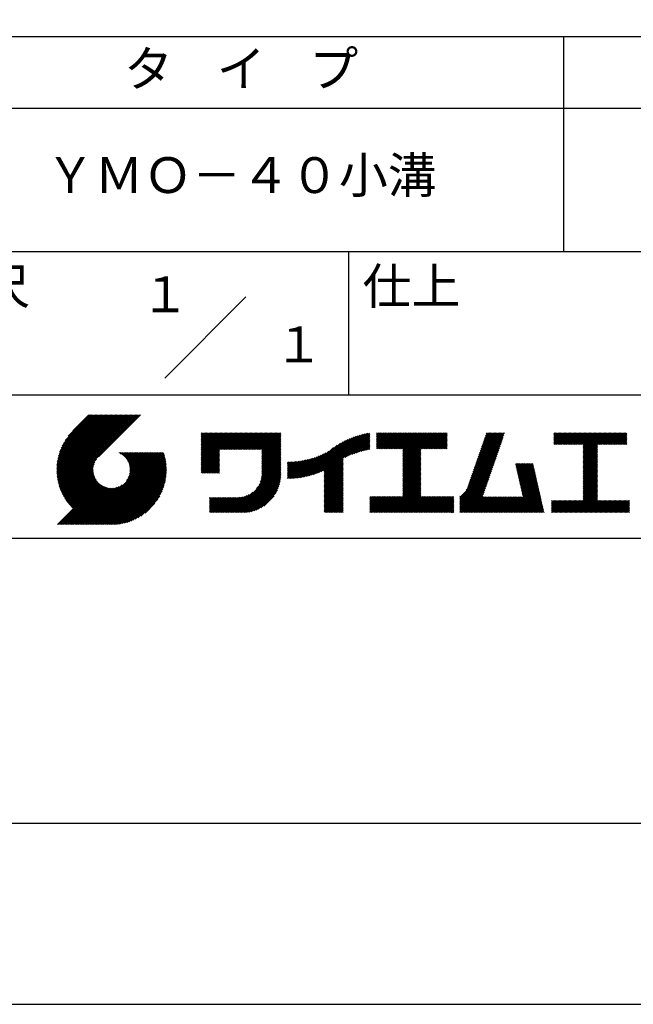
# Model space of a CAD drawing. Extents: x 0 to 210, y 0 to 297.
# Drawn here: x 117 to 160, y 0 to 69 of the extents above; entities that cross this region are included whole.
import ezdxf
from ezdxf.enums import TextEntityAlignment as Align

# ---------------------------------------------------------------- set-up
doc = ezdxf.new("R2010")
doc.units = 0
doc.header["$LTSCALE"] = 0.4
doc.layers.get('DEFPOINTS').update_dxf_attribs({"linetype": 'CONTINUOUS'})
doc.layers.add('TITLE', color=7, linetype='CONTINUOUS')
doc.styles.get("Standard").update_dxf_attribs({"font": 'romans.shx', "bigfont": 'bigfont.shx'})

msp = doc.modelspace()

# ---------------------------------------------------------------- linework, layer by layer
at = {"layer": 'DEFPOINTS'}
msp.add_lwpolyline([(0, 0), (210, 0), (210, 297), (0, 297)], close=True, dxfattribs=at)
at = {"layer": 'TITLE'}
for p, q in [((20, 67.5), (199.75, 67.5)), ((154.875, 67.5), (154.875, 52.5)), ((20, 62.5), (199.75, 62.5)), ((20, 52.5), (199.75, 52.5)), ((139.875, 52.5), (139.875, 42.5)), ((127.047, 43.672), (132.703, 49.328)), ((109.875, 42.5), (199.75, 42.5)), ((119.501, 37.248), (123.356, 41.104)), ((119.501, 37.336), (123.269, 41.104)), ((119.502, 37.163), (123.444, 41.104)), ((119.503, 37.426), (123.182, 41.104)), ((119.506, 37.079), (123.531, 41.104)), ((119.508, 37.518), (123.094, 41.104)), ((119.511, 36.997), (123.618, 41.104)), ((119.515, 37.612), (123.007, 41.104)), ((119.518, 36.916), (123.705, 41.104)), ((119.525, 37.709), (122.92, 41.104)), ((119.526, 36.837), (123.793, 41.104)), ((119.536, 36.76), (123.88, 41.104)), ((119.538, 37.809), (122.833, 41.104)), ((119.547, 36.684), (123.967, 41.104)), ((119.554, 37.912), (122.745, 41.104)), ((119.559, 36.609), (124.055, 41.104)), ((119.573, 36.535), (124.142, 41.104)), ((119.573, 38.019), (122.658, 41.104)), ((119.588, 36.463), (124.229, 41.104)), ((119.597, 38.13), (122.571, 41.104)), ((119.604, 36.392), (124.316, 41.104)), ((119.622, 36.322), (124.404, 41.104)), ((119.625, 38.246), (122.483, 41.104)), ((119.64, 36.253), (124.491, 41.104)), ((119.659, 38.367), (122.396, 41.104)), ((119.66, 36.185), (124.578, 41.104)), ((119.68, 36.119), (124.665, 41.104)), ((119.699, 38.494), (122.309, 41.104)), ((119.702, 36.053), (124.753, 41.104)), ((119.724, 35.988), (124.84, 41.104)), ((119.748, 35.924), (124.927, 41.104)), ((119.748, 38.63), (122.222, 41.104)), ((119.772, 35.862), (125.015, 41.104)), ((119.797, 35.8), (125.102, 41.104)), ((119.806, 38.776), (122.134, 41.104)), ((119.824, 35.738), (125.189, 41.104)), ((119.851, 35.678), (125.276, 41.104)), ((119.878, 38.936), (122.047, 41.104)), ((119.971, 39.115), (121.96, 41.104)), ((120.096, 39.328), (121.872, 41.104)), ((120.302, 39.621), (121.785, 41.104)), ((121.742, 41.104), (120.621, 39.983)), ((125.338, 41.104), (122.419, 38.185)), ((129.593, 37.446), (131.993, 39.845)), ((129.593, 37.533), (131.905, 39.845)), ((129.593, 37.62), (131.818, 39.845)), ((129.593, 37.707), (131.731, 39.845)), ((129.593, 37.795), (131.643, 39.845)), ((129.593, 37.882), (131.556, 39.845)), ((129.593, 39.279), (130.16, 39.845)), ((129.593, 39.191), (130.247, 39.845)), ((129.593, 39.104), (130.334, 39.845)), ((129.593, 38.58), (130.858, 39.845)), ((129.593, 38.668), (130.771, 39.845)), ((129.593, 38.144), (131.294, 39.845)), ((129.593, 38.231), (131.207, 39.845)), ((129.593, 38.318), (131.12, 39.845)), ((129.593, 38.406), (131.032, 39.845)), ((129.593, 38.493), (130.945, 39.845)), ((129.593, 37.969), (131.469, 39.845)), ((129.593, 38.057), (131.382, 39.845)), ((129.593, 38.755), (130.683, 39.845)), ((129.593, 38.842), (130.596, 39.845)), ((129.593, 38.929), (130.509, 39.845)), ((129.593, 39.017), (130.421, 39.845)), ((129.593, 39.453), (129.985, 39.845)), ((129.593, 39.54), (129.898, 39.845)), ((129.593, 39.366), (130.072, 39.845)), ((129.593, 39.715), (129.723, 39.845)), ((129.593, 39.802), (129.636, 39.845)), ((129.593, 39.628), (129.81, 39.845)), ((130.924, 38.69), (132.08, 39.845)), ((131.012, 38.69), (132.167, 39.845)), ((131.099, 38.69), (132.254, 39.845)), ((131.186, 38.69), (132.342, 39.845)), ((131.274, 38.69), (132.429, 39.845)), ((131.361, 38.69), (132.516, 39.845)), ((131.448, 38.69), (132.604, 39.845)), ((131.535, 38.69), (132.691, 39.845)), ((131.623, 38.69), (132.778, 39.845)), ((131.71, 38.69), (132.865, 39.845)), ((131.797, 38.69), (132.953, 39.845)), ((131.885, 38.69), (133.04, 39.845)), ((131.972, 38.69), (133.127, 39.845)), ((132.059, 38.69), (133.215, 39.845)), ((132.146, 38.69), (133.302, 39.845)), ((132.234, 38.69), (133.389, 39.845)), ((132.321, 38.69), (133.476, 39.845)), ((132.408, 38.69), (133.564, 39.845)), ((132.496, 38.69), (133.651, 39.845)), ((132.583, 38.69), (133.738, 39.845)), ((132.67, 38.69), (133.826, 39.845)), ((132.757, 38.69), (133.913, 39.845)), ((132.845, 38.69), (134, 39.845)), ((132.932, 38.69), (134.087, 39.845)), ((133.019, 38.69), (134.175, 39.845)), ((133.107, 38.69), (134.262, 39.845)), ((133.194, 38.69), (134.349, 39.845)), ((133.281, 38.69), (134.437, 39.845)), ((133.368, 38.69), (134.524, 39.845)), ((133.456, 38.69), (134.611, 39.845)), ((133.543, 38.69), (134.698, 39.845)), ((133.63, 38.69), (134.786, 39.845)), ((133.718, 38.69), (134.873, 39.845)), ((133.805, 38.69), (134.96, 39.845)), ((133.823, 38.621), (135.048, 39.845)), ((133.823, 38.534), (135.135, 39.845)), ((139.626, 38.139), (141.327, 39.84)), ((141.813, 39.192), (142.477, 39.855)), ((141.813, 39.279), (142.39, 39.855)), ((141.813, 39.105), (142.564, 39.855)), ((141.813, 38.755), (142.913, 39.855)), ((141.813, 38.843), (142.826, 39.855)), ((141.813, 38.93), (142.739, 39.855)), ((141.813, 39.017), (142.651, 39.855)), ((141.813, 39.366), (142.302, 39.855)), ((141.813, 39.454), (142.215, 39.855)), ((141.813, 39.716), (141.953, 39.855)), ((141.813, 39.803), (141.866, 39.855)), ((141.813, 39.541), (142.128, 39.855)), ((141.813, 39.628), (142.04, 39.855)), ((141.888, 38.743), (143.001, 39.855)), ((141.976, 38.743), (143.088, 39.855)), ((142.063, 38.743), (143.175, 39.855)), ((142.15, 38.743), (143.262, 39.855)), ((142.238, 38.743), (143.35, 39.855)), ((142.325, 38.743), (143.437, 39.855)), ((142.412, 38.743), (143.524, 39.855)), ((142.499, 38.743), (143.612, 39.855)), ((142.587, 38.743), (143.699, 39.855)), ((142.674, 38.743), (143.786, 39.855)), ((142.761, 38.743), (143.873, 39.855)), ((142.849, 38.743), (143.961, 39.855)), ((142.936, 38.743), (144.048, 39.855)), ((143.023, 38.743), (144.135, 39.855)), ((143.11, 38.743), (144.223, 39.855)), ((143.198, 38.743), (144.31, 39.855)), ((143.285, 38.743), (144.397, 39.855)), ((143.372, 38.743), (144.484, 39.855)), ((143.46, 38.743), (144.572, 39.855)), ((143.547, 38.743), (144.659, 39.855)), ((143.634, 38.743), (144.746, 39.855)), ((143.662, 37.549), (145.968, 39.855)), ((143.662, 37.636), (145.881, 39.855)), ((143.662, 38.509), (145.008, 39.855)), ((143.662, 38.597), (144.921, 39.855)), ((143.662, 38.684), (144.834, 39.855)), ((143.662, 37.724), (145.794, 39.855)), ((143.662, 37.811), (145.706, 39.855)), ((143.662, 37.898), (145.619, 39.855)), ((143.662, 37.986), (145.532, 39.855)), ((143.662, 38.073), (145.445, 39.855)), ((143.662, 38.16), (145.357, 39.855)), ((143.662, 38.247), (145.27, 39.855)), ((143.662, 38.335), (145.183, 39.855)), ((143.662, 38.422), (145.095, 39.855)), ((144.943, 38.743), (146.056, 39.855)), ((145.031, 38.743), (146.143, 39.855)), ((145.118, 38.743), (146.23, 39.855)), ((145.205, 38.743), (146.317, 39.855)), ((145.293, 38.743), (146.405, 39.855)), ((145.38, 38.743), (146.492, 39.855)), ((145.467, 38.743), (146.579, 39.855)), ((145.554, 38.743), (146.667, 39.855)), ((145.642, 38.743), (146.754, 39.855)), ((148.828, 37.914), (150.766, 39.853)), ((148.873, 38.047), (150.682, 39.855)), ((148.919, 38.18), (150.594, 39.855)), ((148.965, 38.313), (150.507, 39.855)), ((149.011, 38.447), (150.42, 39.855)), ((149.057, 38.58), (150.332, 39.855)), ((149.103, 38.713), (150.245, 39.855)), ((149.149, 38.846), (150.158, 39.855)), ((149.195, 38.979), (150.071, 39.855)), ((149.24, 39.112), (149.983, 39.855)), ((149.286, 39.246), (149.896, 39.855)), ((149.332, 39.379), (149.809, 39.855)), ((149.378, 39.512), (149.721, 39.855)), ((149.424, 39.645), (149.634, 39.855)), ((149.47, 39.778), (149.547, 39.855)), ((154.204, 39.275), (154.784, 39.855)), ((154.204, 39.101), (154.959, 39.855)), ((154.204, 39.188), (154.871, 39.855)), ((154.204, 39.362), (154.697, 39.855)), ((154.204, 39.45), (154.609, 39.855)), ((154.204, 39.537), (154.522, 39.855)), ((154.204, 39.712), (154.348, 39.855)), ((154.204, 39.799), (154.26, 39.855)), ((154.204, 39.624), (154.435, 39.855)), ((154.22, 39.029), (155.046, 39.855)), ((154.307, 39.029), (155.133, 39.855)), ((154.394, 39.029), (155.22, 39.855)), ((154.482, 39.029), (155.308, 39.855)), ((154.569, 39.029), (155.395, 39.855)), ((154.656, 39.029), (155.482, 39.855)), ((154.744, 39.029), (155.57, 39.855)), ((154.831, 39.029), (155.657, 39.855)), ((154.918, 39.029), (155.744, 39.855)), ((155.005, 39.029), (155.831, 39.855)), ((155.093, 39.029), (155.919, 39.855)), ((155.18, 39.029), (156.006, 39.855)), ((155.267, 39.029), (156.093, 39.855)), ((155.355, 39.029), (156.181, 39.855)), ((155.442, 39.029), (156.268, 39.855)), ((155.529, 39.029), (156.355, 39.855)), ((155.616, 39.029), (156.442, 39.855)), ((155.704, 39.029), (156.53, 39.855)), ((155.791, 39.029), (156.617, 39.855)), ((155.878, 39.029), (156.704, 39.855)), ((155.966, 39.029), (156.792, 39.855)), ((156.053, 39.029), (156.879, 39.855)), ((156.14, 39.029), (156.966, 39.855)), ((156.227, 39.029), (157.053, 39.855)), ((156.257, 38.535), (157.577, 39.855)), ((156.257, 38.623), (157.49, 39.855)), ((156.257, 38.71), (157.403, 39.855)), ((156.257, 38.361), (157.752, 39.855)), ((156.257, 38.448), (157.664, 39.855)), ((156.257, 38.099), (158.014, 39.855)), ((156.257, 38.186), (157.926, 39.855)), ((156.257, 38.274), (157.839, 39.855)), ((156.257, 38.797), (157.315, 39.855)), ((156.257, 38.885), (157.228, 39.855)), ((156.257, 38.972), (157.141, 39.855)), ((157.275, 39.029), (158.101, 39.855)), ((157.362, 39.029), (158.188, 39.855)), ((157.449, 39.029), (158.275, 39.855)), ((157.537, 39.029), (158.363, 39.855)), ((157.624, 39.029), (158.45, 39.855)), ((157.711, 39.029), (158.537, 39.855)), ((157.798, 39.029), (158.625, 39.855)), ((157.886, 39.029), (158.712, 39.855)), ((157.973, 39.029), (158.799, 39.855)), ((158.06, 39.029), (158.886, 39.855)), ((158.148, 39.029), (158.974, 39.855)), ((158.235, 39.029), (159.061, 39.855)), ((158.322, 39.029), (159.148, 39.855)), ((158.409, 39.029), (159.236, 39.855)), ((158.497, 39.029), (159.306, 39.839)), ((133.823, 38.447), (135.139, 39.762)), ((133.823, 38.359), (135.139, 39.675)), ((133.823, 38.272), (135.139, 39.587)), ((133.823, 38.185), (135.139, 39.5)), ((133.823, 38.097), (135.139, 39.413)), ((133.823, 38.01), (135.139, 39.325)), ((133.823, 37.923), (135.139, 39.238)), ((133.823, 37.836), (135.139, 39.151)), ((137.125, 36.86), (139.491, 39.226)), ((137.246, 36.894), (139.666, 39.314)), ((137.371, 36.931), (139.829, 39.389)), ((137.5, 36.973), (139.982, 39.455)), ((137.635, 37.021), (140.127, 39.513)), ((137.776, 37.075), (140.266, 39.565)), ((137.925, 37.136), (140.399, 39.61)), ((138.082, 37.206), (140.527, 39.651)), ((138.178, 36.779), (141.221, 39.821)), ((138.178, 36.866), (141.113, 39.8)), ((138.178, 36.953), (141.002, 39.777)), ((138.178, 37.041), (140.888, 39.75)), ((138.178, 37.128), (140.771, 39.721)), ((138.178, 37.215), (140.651, 39.688)), ((139.791, 38.217), (141.36, 39.786)), ((139.946, 38.285), (141.36, 39.699)), ((140.093, 38.345), (141.36, 39.611)), ((140.234, 38.398), (141.36, 39.524)), ((140.368, 38.445), (141.36, 39.437)), ((140.497, 38.487), (141.36, 39.35)), ((140.622, 38.524), (141.36, 39.262)), ((140.743, 38.558), (141.36, 39.175)), ((145.729, 38.743), (146.755, 39.769)), ((145.816, 38.743), (146.755, 39.682)), ((145.904, 38.743), (146.755, 39.595)), ((145.991, 38.743), (146.755, 39.507)), ((146.078, 38.743), (146.755, 39.42)), ((146.165, 38.743), (146.755, 39.333)), ((146.253, 38.743), (146.755, 39.245)), ((146.34, 38.743), (146.755, 39.158)), ((148.598, 37.248), (150.537, 39.187)), ((148.644, 37.381), (150.583, 39.32)), ((148.69, 37.514), (150.629, 39.453)), ((148.736, 37.648), (150.674, 39.586)), ((148.782, 37.781), (150.72, 39.719)), ((158.584, 39.029), (159.306, 39.751)), ((158.671, 39.029), (159.306, 39.664)), ((158.759, 39.029), (159.306, 39.577)), ((158.846, 39.029), (159.306, 39.489)), ((158.933, 39.029), (159.306, 39.402)), ((159.02, 39.029), (159.306, 39.315)), ((159.108, 39.029), (159.306, 39.228)), ((159.195, 39.029), (159.306, 39.14)), ((121.376, 33.451), (126.413, 38.487)), ((121.464, 33.451), (126.5, 38.487)), ((121.551, 33.451), (126.587, 38.487)), ((121.638, 33.451), (126.675, 38.487)), ((121.726, 33.451), (126.762, 38.487)), ((121.813, 33.451), (126.849, 38.487)), ((121.9, 33.451), (126.937, 38.487)), ((123.784, 38.477), (123.794, 38.487)), ((123.846, 38.452), (123.882, 38.487)), ((123.905, 38.424), (123.969, 38.487)), ((123.962, 38.393), (124.056, 38.487)), ((124.017, 38.36), (124.143, 38.487)), ((124.069, 38.325), (124.231, 38.487)), ((124.119, 38.288), (124.318, 38.487)), ((124.167, 38.249), (124.405, 38.487)), ((124.212, 38.207), (124.493, 38.487)), ((124.256, 38.163), (124.58, 38.487)), ((124.298, 38.118), (124.667, 38.487)), ((124.337, 38.07), (124.754, 38.487)), ((124.374, 38.02), (124.842, 38.487)), ((124.377, 36.539), (126.326, 38.487)), ((124.41, 37.968), (124.929, 38.487)), ((124.442, 37.913), (125.016, 38.487)), ((124.473, 37.857), (125.104, 38.487)), ((124.495, 36.743), (126.238, 38.487)), ((124.501, 37.797), (125.191, 38.487)), ((124.526, 37.735), (125.278, 38.487)), ((124.549, 37.671), (125.365, 38.487)), ((124.55, 36.886), (126.151, 38.487)), ((124.569, 37.603), (125.453, 38.487)), ((124.582, 37.005), (126.064, 38.487)), ((124.585, 37.532), (125.54, 38.487)), ((124.598, 37.458), (125.627, 38.487)), ((124.6, 37.111), (125.976, 38.487)), ((124.607, 37.379), (125.715, 38.487)), ((124.609, 37.207), (125.889, 38.487)), ((124.611, 37.296), (125.802, 38.487)), ((129.593, 37.358), (130.873, 38.638)), ((129.593, 37.271), (130.873, 38.551)), ((129.593, 37.184), (130.873, 38.464)), ((133.823, 37.748), (135.139, 39.064)), ((133.823, 37.661), (135.139, 38.976)), ((133.823, 37.574), (135.139, 38.889)), ((133.823, 37.486), (135.139, 38.802)), ((133.823, 37.399), (135.139, 38.714)), ((133.823, 37.312), (135.139, 38.627)), ((133.823, 37.225), (135.139, 38.54)), ((133.823, 37.137), (135.139, 38.453)), ((136.569, 36.741), (138.293, 38.465)), ((136.675, 36.759), (138.484, 38.568)), ((136.783, 36.78), (138.829, 38.826)), ((136.894, 36.804), (139.084, 38.994)), ((137.008, 36.83), (139.299, 39.122)), ((140.861, 38.588), (141.36, 39.088)), ((140.975, 38.615), (141.36, 39)), ((141.087, 38.64), (141.36, 38.913)), ((141.195, 38.661), (141.36, 38.826)), ((141.302, 38.68), (141.36, 38.739)), ((143.662, 37.462), (144.906, 38.706)), ((143.662, 37.375), (144.906, 38.619)), ((143.662, 37.287), (144.906, 38.532)), ((146.427, 38.743), (146.755, 39.071)), ((146.515, 38.743), (146.755, 38.984)), ((146.602, 38.743), (146.755, 38.896)), ((146.689, 38.743), (146.755, 38.809)), ((148.369, 36.582), (150.307, 38.521)), ((148.415, 36.715), (150.353, 38.654)), ((148.461, 36.849), (150.399, 38.787)), ((148.506, 36.982), (150.445, 38.92)), ((148.552, 37.115), (150.491, 39.054)), ((156.257, 38.012), (157.253, 39.007)), ((156.257, 37.924), (157.253, 38.92)), ((156.257, 37.837), (157.253, 38.833)), ((156.257, 37.75), (157.253, 38.745)), ((156.257, 37.663), (157.253, 38.658)), ((156.257, 37.575), (157.253, 38.571)), ((156.257, 37.488), (157.253, 38.483)), ((159.282, 39.029), (159.306, 39.053)), ((119.879, 35.619), (122.28, 38.021)), ((119.907, 35.56), (122.161, 37.814)), ((121.987, 33.451), (126.974, 38.437)), ((122.075, 33.451), (126.994, 38.37)), ((122.162, 33.451), (127.014, 38.303)), ((122.249, 33.451), (127.032, 38.234)), ((122.337, 33.451), (127.05, 38.164)), ((122.424, 33.451), (127.066, 38.093)), ((122.511, 33.451), (127.081, 38.021)), ((122.598, 33.451), (127.095, 37.947)), ((122.686, 33.451), (127.107, 37.872)), ((122.773, 33.451), (127.118, 37.796)), ((129.593, 37.096), (130.873, 38.376)), ((129.621, 37.037), (130.873, 38.289)), ((129.708, 37.037), (130.873, 38.202)), ((129.795, 37.037), (130.873, 38.114)), ((129.882, 37.037), (130.873, 38.027)), ((129.97, 37.037), (130.873, 37.94)), ((130.057, 37.037), (130.873, 37.853)), ((133.7, 36.403), (135.139, 37.842)), ((133.748, 36.538), (135.139, 37.929)), ((133.78, 36.658), (135.139, 38.016)), ((133.802, 36.766), (135.139, 38.103)), ((133.815, 36.867), (135.139, 38.191)), ((133.822, 36.961), (135.139, 38.278)), ((133.823, 37.05), (135.139, 38.365)), ((135.601, 36.733), (136.809, 37.941)), ((135.601, 36.82), (136.7, 37.919)), ((135.601, 36.907), (136.594, 37.9)), ((135.601, 36.995), (136.49, 37.884)), ((135.601, 37.082), (136.389, 37.869)), ((135.601, 37.169), (136.289, 37.857)), ((135.601, 37.256), (136.191, 37.847)), ((135.601, 37.344), (136.095, 37.838)), ((135.601, 37.431), (136.001, 37.831)), ((135.601, 37.518), (135.909, 37.826)), ((135.601, 37.605), (135.818, 37.822)), ((135.601, 37.693), (135.728, 37.82)), ((135.601, 37.78), (135.64, 37.819)), ((135.619, 36.663), (136.921, 37.965)), ((135.707, 36.664), (137.035, 37.992)), ((135.796, 36.666), (137.153, 38.023)), ((135.887, 36.669), (137.275, 38.057)), ((135.979, 36.674), (137.401, 38.096)), ((136.073, 36.681), (137.532, 38.14)), ((136.168, 36.689), (137.668, 38.189)), ((136.266, 36.699), (137.811, 38.244)), ((136.365, 36.711), (137.961, 38.307)), ((136.466, 36.725), (138.121, 38.38)), ((138.178, 36.692), (139.494, 38.007)), ((138.178, 36.604), (139.494, 37.92)), ((138.178, 36.517), (139.494, 37.832)), ((143.662, 37.2), (144.906, 38.444)), ((143.662, 37.113), (144.906, 38.357)), ((143.662, 37.025), (144.906, 38.27)), ((143.662, 36.938), (144.906, 38.182)), ((143.662, 36.851), (144.906, 38.095)), ((143.662, 36.764), (144.906, 38.008)), ((143.662, 36.676), (144.906, 37.921)), ((143.662, 36.589), (144.906, 37.833)), ((148.084, 35.861), (150.078, 37.855)), ((148.185, 36.05), (150.124, 37.988)), ((148.231, 36.183), (150.17, 38.121)), ((148.277, 36.316), (150.216, 38.255)), ((148.323, 36.449), (150.262, 38.388)), ((156.257, 37.401), (157.253, 38.396)), ((156.257, 37.313), (157.253, 38.309)), ((156.257, 37.226), (157.253, 38.222)), ((156.257, 37.139), (157.253, 38.134)), ((156.257, 37.052), (157.253, 38.047)), ((156.257, 36.964), (157.253, 37.96)), ((156.257, 36.877), (157.253, 37.872)), ((156.257, 36.79), (157.253, 37.785)), ((119.937, 35.503), (122.105, 37.671)), ((119.967, 35.446), (122.073, 37.551)), ((119.999, 35.39), (122.054, 37.446)), ((120.031, 35.334), (122.045, 37.349)), ((120.063, 35.28), (122.043, 37.26)), ((120.097, 35.226), (122.047, 37.177)), ((120.131, 35.173), (122.056, 37.098)), ((122.86, 33.451), (127.128, 37.719)), ((122.965, 33.468), (127.137, 37.64)), ((123.045, 33.461), (127.143, 37.559)), ((123.127, 33.456), (127.149, 37.477)), ((123.211, 33.453), (127.161, 37.402)), ((123.297, 33.451), (127.154, 37.308)), ((123.384, 33.451), (127.153, 37.22)), ((123.474, 33.454), (127.151, 37.13)), ((130.144, 37.037), (130.873, 37.765)), ((130.232, 37.037), (130.873, 37.678)), ((130.319, 37.037), (130.873, 37.591)), ((130.406, 37.037), (130.873, 37.503)), ((130.493, 37.037), (130.873, 37.416)), ((130.581, 37.037), (130.873, 37.329)), ((130.668, 37.037), (130.873, 37.242)), ((130.755, 37.037), (130.873, 37.154)), ((131.85, 34.291), (135.139, 37.58)), ((131.937, 34.291), (135.139, 37.492)), ((132.024, 34.291), (135.139, 37.405)), ((132.112, 34.291), (135.139, 37.318)), ((132.199, 34.291), (135.139, 37.231)), ((132.286, 34.291), (135.139, 37.143)), ((133.453, 35.981), (135.139, 37.667)), ((133.623, 36.238), (135.139, 37.754)), ((138.178, 36.43), (139.494, 37.745)), ((138.178, 36.342), (139.494, 37.658)), ((138.178, 36.255), (139.494, 37.57)), ((138.178, 36.168), (139.494, 37.483)), ((138.178, 36.081), (139.494, 37.396)), ((138.178, 35.993), (139.494, 37.309)), ((138.178, 35.906), (139.494, 37.221)), ((138.178, 35.819), (139.494, 37.134)), ((143.662, 36.502), (144.906, 37.746)), ((143.662, 36.414), (144.906, 37.659)), ((143.662, 36.327), (144.906, 37.571)), ((143.662, 36.24), (144.906, 37.484)), ((143.662, 36.153), (144.906, 37.397)), ((143.662, 36.065), (144.906, 37.31)), ((143.662, 35.978), (144.906, 37.222)), ((143.662, 35.891), (144.906, 37.135)), ((147.648, 35.338), (150.032, 37.722)), ((147.648, 35.251), (149.986, 37.589)), ((147.648, 35.163), (149.94, 37.456)), ((147.648, 35.076), (149.894, 37.322)), ((147.648, 34.989), (149.849, 37.189)), ((151.529, 37.648), (151.598, 37.717)), ((151.545, 37.577), (151.685, 37.717)), ((151.562, 37.506), (151.773, 37.717)), ((151.578, 37.435), (151.86, 37.717)), ((151.594, 37.363), (151.947, 37.717)), ((151.61, 37.292), (152.034, 37.717)), ((151.626, 37.221), (152.122, 37.717)), ((151.642, 37.15), (152.209, 37.717)), ((151.659, 37.079), (152.296, 37.717)), ((151.675, 37.008), (152.384, 37.717)), ((151.691, 36.937), (152.471, 37.717)), ((151.707, 36.866), (152.558, 37.717)), ((151.723, 36.795), (152.645, 37.717)), ((151.74, 36.724), (152.733, 37.717)), ((151.756, 36.652), (152.759, 37.655)), ((151.772, 36.581), (152.775, 37.584)), ((151.788, 36.51), (152.791, 37.513)), ((151.804, 36.439), (152.807, 37.442)), ((151.82, 36.368), (152.823, 37.371)), ((151.837, 36.297), (152.839, 37.3)), ((151.853, 36.226), (152.856, 37.229)), ((151.869, 36.155), (152.872, 37.158)), ((151.885, 36.084), (152.888, 37.086)), ((156.257, 36.702), (157.253, 37.698)), ((156.257, 36.615), (157.253, 37.611)), ((156.257, 36.528), (157.253, 37.523)), ((156.257, 36.441), (157.253, 37.436)), ((156.257, 36.353), (157.253, 37.349)), ((156.257, 36.266), (157.253, 37.261)), ((156.257, 36.179), (157.253, 37.174)), ((156.257, 36.091), (157.253, 37.087)), ((120.166, 35.121), (122.069, 37.023)), ((120.202, 35.069), (122.085, 36.953)), ((120.238, 35.019), (122.105, 36.885)), ((120.276, 34.968), (122.127, 36.82)), ((120.314, 34.919), (122.153, 36.759)), ((120.352, 34.871), (122.181, 36.699)), ((120.392, 34.823), (122.211, 36.642)), ((120.432, 34.775), (122.244, 36.588)), ((120.473, 34.729), (122.279, 36.536)), ((120.514, 34.683), (122.317, 36.486)), ((120.556, 34.638), (122.356, 36.438)), ((123.566, 33.458), (127.146, 37.039)), ((123.66, 33.465), (127.139, 36.944)), ((123.757, 33.475), (127.129, 36.847)), ((123.857, 33.488), (127.117, 36.747)), ((123.961, 33.504), (127.101, 36.644)), ((124.067, 33.523), (127.081, 36.537)), ((124.178, 33.547), (127.058, 36.426)), ((130.843, 37.037), (130.873, 37.067)), ((132.373, 34.291), (135.139, 37.056)), ((132.461, 34.291), (135.139, 36.969)), ((132.549, 34.292), (135.138, 36.88)), ((132.641, 34.296), (135.133, 36.789)), ((132.736, 34.304), (135.126, 36.694)), ((132.835, 34.315), (135.114, 36.595)), ((132.938, 34.332), (135.098, 36.491)), ((138.178, 35.731), (139.494, 37.047)), ((138.178, 35.644), (139.494, 36.959)), ((138.178, 35.557), (139.494, 36.872)), ((138.178, 35.47), (139.494, 36.785)), ((138.178, 35.382), (139.494, 36.698)), ((138.178, 35.295), (139.494, 36.61)), ((138.178, 35.208), (139.494, 36.523)), ((138.178, 35.12), (139.494, 36.436)), ((142.586, 34.291), (144.906, 36.611)), ((142.673, 34.291), (144.906, 36.524)), ((142.76, 34.291), (144.906, 36.437)), ((143.662, 35.803), (144.906, 37.048)), ((143.662, 35.716), (144.906, 36.96)), ((143.662, 35.629), (144.906, 36.873)), ((143.662, 35.542), (144.906, 36.786)), ((143.662, 35.454), (144.906, 36.699)), ((147.648, 34.902), (149.803, 37.056)), ((147.648, 34.814), (149.757, 36.923)), ((147.648, 34.727), (149.711, 36.79)), ((147.648, 34.64), (149.665, 36.657)), ((147.648, 34.552), (149.619, 36.523)), ((151.901, 36.013), (152.904, 37.015)), ((151.918, 35.941), (152.92, 36.944)), ((151.934, 35.87), (152.937, 36.873)), ((151.95, 35.799), (152.953, 36.802)), ((151.966, 35.728), (152.969, 36.731)), ((151.982, 35.657), (152.985, 36.66)), ((151.998, 35.586), (153.001, 36.589)), ((152.015, 35.515), (153.017, 36.518)), ((152.031, 35.444), (153.034, 36.447)), ((156.257, 36.004), (157.253, 37)), ((156.257, 35.917), (157.253, 36.912)), ((156.257, 35.83), (157.253, 36.825)), ((156.257, 35.742), (157.253, 36.738)), ((156.257, 35.655), (157.253, 36.65)), ((156.257, 35.568), (157.253, 36.563)), ((156.257, 35.48), (157.253, 36.476)), ((119.544, 33.451), (122.441, 36.348)), ((119.631, 33.451), (122.487, 36.307)), ((119.718, 33.451), (122.535, 36.267)), ((119.805, 33.451), (122.585, 36.23)), ((119.893, 33.451), (122.637, 36.195)), ((119.98, 33.451), (122.691, 36.162)), ((120.067, 33.451), (122.748, 36.132)), ((120.155, 33.451), (122.807, 36.104)), ((120.242, 33.451), (122.869, 36.078)), ((120.329, 33.451), (122.934, 36.055)), ((120.416, 33.451), (123.001, 36.036)), ((120.504, 33.451), (123.072, 36.019)), ((120.591, 33.451), (123.147, 36.006)), ((120.599, 34.594), (122.398, 36.392)), ((120.678, 33.451), (123.225, 35.998)), ((120.766, 33.451), (123.308, 35.994)), ((120.853, 33.451), (123.398, 35.996)), ((120.94, 33.451), (123.494, 36.005)), ((121.027, 33.451), (123.599, 36.023)), ((121.115, 33.451), (123.719, 36.055)), ((121.202, 33.451), (123.861, 36.11)), ((121.289, 33.451), (124.066, 36.228)), ((124.294, 33.575), (127.03, 36.311)), ((124.415, 33.609), (126.996, 36.19)), ((124.542, 33.649), (126.956, 36.062)), ((124.678, 33.697), (126.907, 35.927)), ((124.823, 33.756), (126.849, 35.781)), ((131.762, 34.291), (133.191, 35.719)), ((133.047, 34.353), (135.076, 36.382)), ((133.163, 34.381), (135.048, 36.267)), ((133.286, 34.418), (135.012, 36.143)), ((133.42, 34.465), (134.965, 36.009)), ((133.57, 34.527), (134.903, 35.86)), ((138.178, 35.033), (139.494, 36.348)), ((138.178, 34.946), (139.494, 36.261)), ((138.178, 34.859), (139.494, 36.174)), ((138.178, 34.771), (139.494, 36.087)), ((138.178, 34.684), (139.494, 35.999)), ((138.178, 34.597), (139.494, 35.912)), ((138.178, 34.509), (139.494, 35.825)), ((138.178, 34.422), (139.494, 35.737)), ((142.848, 34.291), (144.906, 36.349)), ((142.935, 34.291), (144.906, 36.262)), ((143.022, 34.291), (144.906, 36.175)), ((143.109, 34.291), (144.906, 36.088)), ((143.197, 34.291), (144.906, 36)), ((143.284, 34.291), (144.906, 35.913)), ((143.371, 34.291), (144.906, 35.826)), ((143.459, 34.291), (144.906, 35.738)), ((147.648, 34.465), (149.573, 36.39)), ((147.648, 34.378), (149.527, 36.257)), ((147.648, 34.291), (149.482, 36.124)), ((147.736, 34.291), (149.436, 35.991)), ((147.823, 34.291), (149.39, 35.858)), ((147.91, 34.291), (149.344, 35.724)), ((150.965, 34.291), (153.05, 36.375)), ((151.052, 34.291), (153.066, 36.304)), ((151.14, 34.291), (153.082, 36.233)), ((151.227, 34.291), (153.098, 36.162)), ((151.314, 34.291), (153.115, 36.091)), ((151.401, 34.291), (153.131, 36.02)), ((151.489, 34.291), (153.147, 35.949)), ((151.576, 34.291), (153.163, 35.878)), ((151.663, 34.291), (153.179, 35.807)), ((151.751, 34.291), (153.195, 35.735)), ((155.417, 34.291), (157.253, 36.127)), ((155.504, 34.291), (157.253, 36.039)), ((155.591, 34.291), (157.253, 35.952)), ((155.678, 34.291), (157.253, 35.865)), ((155.766, 34.291), (157.253, 35.778)), ((156.257, 35.393), (157.253, 36.389)), ((156.257, 35.306), (157.253, 36.301)), ((156.257, 35.219), (157.253, 36.214)), ((124.983, 33.828), (126.777, 35.622)), ((125.162, 33.919), (126.685, 35.443)), ((125.374, 34.044), (126.56, 35.23)), ((130.162, 35.221), (130.289, 35.348)), ((130.162, 35.309), (130.201, 35.348)), ((130.162, 34.959), (130.55, 35.348)), ((130.162, 35.047), (130.463, 35.348)), ((130.162, 35.134), (130.376, 35.348)), ((130.162, 34.348), (131.161, 35.348)), ((130.162, 34.436), (131.074, 35.348)), ((130.162, 34.523), (130.987, 35.348)), ((130.162, 34.61), (130.9, 35.348)), ((130.162, 34.698), (130.812, 35.348)), ((130.162, 34.785), (130.725, 35.348)), ((130.162, 34.872), (130.638, 35.348)), ((130.191, 34.291), (131.249, 35.348)), ((130.279, 34.291), (131.336, 35.348)), ((130.366, 34.291), (131.423, 35.348)), ((130.453, 34.291), (131.511, 35.348)), ((130.54, 34.291), (131.598, 35.348)), ((130.628, 34.291), (131.685, 35.348)), ((130.715, 34.291), (131.772, 35.348)), ((130.802, 34.291), (131.86, 35.348)), ((130.89, 34.291), (131.947, 35.348)), ((130.977, 34.291), (132.034, 35.348)), ((131.064, 34.291), (132.122, 35.348)), ((131.151, 34.291), (132.211, 35.35)), ((131.239, 34.291), (132.305, 35.357)), ((131.326, 34.291), (132.405, 35.37)), ((131.413, 34.291), (132.514, 35.391)), ((131.501, 34.291), (132.633, 35.423)), ((131.588, 34.291), (132.769, 35.472)), ((131.675, 34.291), (132.933, 35.549)), ((133.743, 34.613), (134.817, 35.686)), ((133.965, 34.747), (134.682, 35.465)), ((138.178, 34.335), (139.494, 35.65)), ((138.221, 34.291), (139.494, 35.563)), ((138.309, 34.291), (139.494, 35.476)), ((138.396, 34.291), (139.494, 35.388)), ((138.483, 34.291), (139.494, 35.301)), ((138.571, 34.291), (139.494, 35.214)), ((138.658, 34.291), (139.494, 35.126)), ((138.745, 34.291), (139.494, 35.039)), ((141.36, 34.374), (142.405, 35.419)), ((141.36, 34.462), (142.318, 35.419)), ((141.36, 34.549), (142.23, 35.419)), ((141.36, 34.636), (142.143, 35.419)), ((141.36, 35.247), (141.532, 35.419)), ((141.36, 35.334), (141.445, 35.419)), ((141.36, 34.985), (141.794, 35.419)), ((141.36, 35.073), (141.707, 35.419)), ((141.36, 35.16), (141.619, 35.419)), ((141.36, 34.898), (141.881, 35.419)), ((141.36, 34.723), (142.056, 35.419)), ((141.36, 34.811), (141.969, 35.419)), ((141.364, 34.291), (142.492, 35.419)), ((141.451, 34.291), (142.58, 35.419)), ((141.538, 34.291), (142.667, 35.419)), ((141.626, 34.291), (142.754, 35.419)), ((141.713, 34.291), (142.841, 35.419)), ((141.8, 34.291), (142.929, 35.419)), ((141.887, 34.291), (143.016, 35.419)), ((141.975, 34.291), (143.103, 35.419)), ((142.062, 34.291), (143.191, 35.419)), ((142.149, 34.291), (143.278, 35.419)), ((142.237, 34.291), (143.365, 35.419)), ((142.324, 34.291), (143.452, 35.419)), ((142.411, 34.291), (143.54, 35.419)), ((142.498, 34.291), (143.627, 35.419)), ((143.546, 34.291), (144.906, 35.651)), ((143.633, 34.291), (144.906, 35.564)), ((143.72, 34.291), (144.906, 35.477)), ((143.808, 34.291), (144.936, 35.419)), ((143.895, 34.291), (145.024, 35.419)), ((143.982, 34.291), (145.111, 35.419)), ((144.07, 34.291), (145.198, 35.419)), ((144.157, 34.291), (145.285, 35.419)), ((144.244, 34.291), (145.373, 35.419)), ((144.331, 34.291), (145.46, 35.419)), ((144.419, 34.291), (145.547, 35.419)), ((144.506, 34.291), (145.635, 35.419)), ((144.593, 34.291), (145.722, 35.419)), ((144.681, 34.291), (145.809, 35.419)), ((144.768, 34.291), (145.896, 35.419)), ((144.855, 34.291), (145.984, 35.419)), ((144.942, 34.291), (146.071, 35.419)), ((145.03, 34.291), (146.158, 35.419)), ((145.117, 34.291), (146.246, 35.419)), ((145.204, 34.291), (146.333, 35.419)), ((145.292, 34.291), (146.42, 35.419)), ((145.379, 34.291), (146.507, 35.419)), ((145.466, 34.291), (146.595, 35.419)), ((145.553, 34.291), (146.682, 35.419)), ((145.641, 34.291), (146.769, 35.419)), ((145.728, 34.291), (146.857, 35.419)), ((145.815, 34.291), (146.944, 35.419)), ((145.903, 34.291), (147.031, 35.419)), ((145.99, 34.291), (147.118, 35.419)), ((146.077, 34.291), (147.206, 35.419)), ((146.164, 34.291), (147.208, 35.334)), ((146.252, 34.291), (147.208, 35.247)), ((146.339, 34.291), (147.208, 35.16)), ((146.426, 34.291), (147.208, 35.073)), ((147.648, 35.425), (147.662, 35.439)), ((147.997, 34.291), (149.298, 35.591)), ((148.085, 34.291), (149.252, 35.458)), ((148.172, 34.291), (149.282, 35.4)), ((148.259, 34.291), (149.369, 35.4)), ((148.347, 34.291), (149.456, 35.4)), ((148.434, 34.291), (149.544, 35.4)), ((148.521, 34.291), (149.631, 35.4)), ((148.608, 34.291), (149.718, 35.4)), ((148.696, 34.291), (149.805, 35.4)), ((148.783, 34.291), (149.893, 35.4)), ((148.87, 34.291), (149.98, 35.4)), ((148.958, 34.291), (150.067, 35.4)), ((149.045, 34.291), (150.155, 35.4)), ((149.132, 34.291), (150.242, 35.4)), ((149.219, 34.291), (150.329, 35.4)), ((149.307, 34.291), (150.416, 35.4)), ((149.394, 34.291), (150.504, 35.4)), ((149.481, 34.291), (150.591, 35.4)), ((149.569, 34.291), (150.678, 35.4)), ((149.656, 34.291), (150.766, 35.4)), ((149.743, 34.291), (150.853, 35.4)), ((149.83, 34.291), (150.94, 35.4)), ((149.918, 34.291), (151.027, 35.4)), ((150.005, 34.291), (151.115, 35.4)), ((150.092, 34.291), (151.202, 35.4)), ((150.18, 34.291), (151.289, 35.4)), ((150.267, 34.291), (151.377, 35.4)), ((150.354, 34.291), (151.464, 35.4)), ((150.441, 34.291), (151.551, 35.4)), ((150.529, 34.291), (151.638, 35.4)), ((150.616, 34.291), (151.726, 35.4)), ((150.703, 34.291), (151.813, 35.4)), ((150.791, 34.291), (151.9, 35.4)), ((150.878, 34.291), (151.988, 35.4)), ((151.838, 34.291), (153.212, 35.664)), ((151.925, 34.291), (153.228, 35.593)), ((152.012, 34.291), (153.244, 35.522)), ((152.1, 34.291), (153.26, 35.451)), ((152.187, 34.291), (153.276, 35.38)), ((152.274, 34.291), (153.293, 35.309)), ((152.362, 34.291), (153.309, 35.238)), ((152.449, 34.291), (153.325, 35.167)), ((152.536, 34.291), (153.341, 35.096)), ((152.623, 34.291), (153.357, 35.024)), ((154.026, 34.384), (154.785, 35.143)), ((154.026, 34.471), (154.698, 35.143)), ((154.026, 34.559), (154.611, 35.143)), ((154.026, 34.646), (154.523, 35.143)), ((154.026, 34.297), (154.872, 35.143)), ((154.026, 34.995), (154.174, 35.143)), ((154.026, 35.082), (154.087, 35.143)), ((154.026, 34.908), (154.261, 35.143)), ((154.026, 34.733), (154.436, 35.143)), ((154.026, 34.82), (154.349, 35.143)), ((154.107, 34.291), (154.96, 35.143)), ((154.195, 34.291), (155.047, 35.143)), ((154.282, 34.291), (155.134, 35.143)), ((154.369, 34.291), (155.222, 35.143)), ((154.456, 34.291), (155.309, 35.143)), ((154.544, 34.291), (155.396, 35.143)), ((154.631, 34.291), (155.483, 35.143)), ((154.718, 34.291), (155.571, 35.143)), ((154.806, 34.291), (155.658, 35.143)), ((154.893, 34.291), (155.745, 35.143)), ((154.98, 34.291), (155.833, 35.143)), ((155.067, 34.291), (155.92, 35.143)), ((155.155, 34.291), (156.007, 35.143)), ((155.242, 34.291), (156.094, 35.143)), ((155.329, 34.291), (156.182, 35.143)), ((155.853, 34.291), (157.253, 35.69)), ((155.94, 34.291), (157.253, 35.603)), ((156.028, 34.291), (157.253, 35.516)), ((156.115, 34.291), (157.253, 35.428)), ((156.202, 34.291), (157.253, 35.341)), ((156.289, 34.291), (157.253, 35.254)), ((156.377, 34.291), (157.253, 35.167)), ((156.464, 34.291), (157.316, 35.143)), ((156.551, 34.291), (157.404, 35.143)), ((156.639, 34.291), (157.491, 35.143)), ((156.726, 34.291), (157.578, 35.143)), ((156.813, 34.291), (157.666, 35.143)), ((156.9, 34.291), (157.753, 35.143)), ((156.988, 34.291), (157.84, 35.143)), ((157.075, 34.291), (157.927, 35.143)), ((157.162, 34.291), (158.015, 35.143)), ((157.25, 34.291), (158.102, 35.143)), ((157.337, 34.291), (158.189, 35.143)), ((157.424, 34.291), (158.277, 35.143)), ((157.511, 34.291), (158.364, 35.143)), ((157.599, 34.291), (158.451, 35.143)), ((157.686, 34.291), (158.538, 35.143)), ((157.773, 34.291), (158.626, 35.143)), ((157.861, 34.291), (158.713, 35.143)), ((157.948, 34.291), (158.8, 35.143)), ((158.035, 34.291), (158.888, 35.143)), ((158.122, 34.291), (158.975, 35.143)), ((158.21, 34.291), (159.062, 35.143)), ((158.297, 34.291), (159.149, 35.143)), ((158.384, 34.291), (159.237, 35.143)), ((158.472, 34.291), (159.324, 35.143)), ((158.559, 34.291), (159.411, 35.143)), ((158.646, 34.291), (159.484, 35.128)), ((158.733, 34.291), (159.484, 35.041)), ((125.665, 34.248), (126.356, 34.939)), ((138.832, 34.291), (139.494, 34.952)), ((138.92, 34.291), (139.494, 34.865)), ((139.007, 34.291), (139.494, 34.777)), ((139.094, 34.291), (139.494, 34.69)), ((139.182, 34.291), (139.494, 34.603)), ((139.269, 34.291), (139.494, 34.515)), ((139.356, 34.291), (139.494, 34.428)), ((139.443, 34.291), (139.494, 34.341)), ((146.514, 34.291), (147.208, 34.985)), ((146.601, 34.291), (147.208, 34.898)), ((146.688, 34.291), (147.208, 34.811)), ((146.775, 34.291), (147.208, 34.723)), ((146.863, 34.291), (147.208, 34.636)), ((146.95, 34.291), (147.208, 34.549)), ((147.037, 34.291), (147.208, 34.462)), ((147.125, 34.291), (147.208, 34.374)), ((152.711, 34.291), (153.373, 34.953)), ((152.798, 34.291), (153.39, 34.882)), ((152.885, 34.291), (153.406, 34.811)), ((152.973, 34.291), (153.422, 34.74)), ((153.06, 34.291), (153.438, 34.669)), ((153.147, 34.291), (153.454, 34.598)), ((153.234, 34.291), (153.471, 34.527)), ((153.322, 34.291), (153.487, 34.456)), ((153.409, 34.291), (153.503, 34.385)), ((158.821, 34.291), (159.484, 34.954)), ((158.908, 34.291), (159.484, 34.867)), ((158.995, 34.291), (159.484, 34.779)), ((159.083, 34.291), (159.484, 34.692)), ((159.17, 34.291), (159.484, 34.605)), ((159.257, 34.291), (159.484, 34.517)), ((159.344, 34.291), (159.484, 34.43)), ((159.432, 34.291), (159.484, 34.343)), ((153.496, 34.291), (153.519, 34.313)), ((20, 32.5), (199.75, 32.5))]:
    msp.add_line(p, q, dxfattribs=at)
msp.add_lwpolyline([(20, 12.625), (199.75, 12.625), (199.75, 284.375), (20, 284.375)], close=True, dxfattribs=at)

# ---------------------------------------------------------------- texts
for s, p in [('１', (127.061, 48.266)), ('\u3000\u3000１', (132.99, 44.771))]:
    msp.add_text(s, height=2.5, dxfattribs=at).set_placement(p, align=Align.CENTER)
at = {"layer": 'TITLE', "char_height": 2.5}
for s, insert, width, attachment_point in [('タ    イ    プ', (132.375, 64.925), 45, 5), ('ＹＭＯ－４０小溝', (132.375, 57.5), 45, 5), ('縮尺', (110.853, 51.329), 6.34227, 1), ('仕上', (140.853, 51.329), 6.3423, 1)]:
    msp.add_mtext(s, dxfattribs=dict(at, insert=insert, width=width, attachment_point=attachment_point))

doc.saveas('drawing.dxf')
